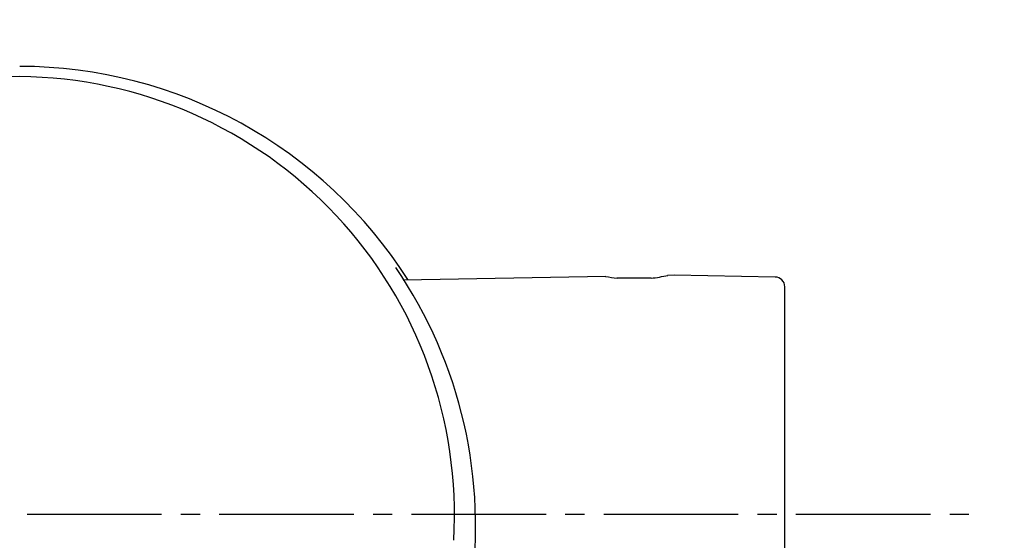
# Model space of a CAD drawing. Extents: x 17 to 3078, y 9 to 3998.
# Drawn here: x 961 to 1012, y 3718 to 3745 of the extents above; entities that cross this region are included whole.
import ezdxf

# ---------------------------------------------------------------- set-up
doc = ezdxf.new("R2010")
doc.units = 0
doc.linetypes.add('EXLTYPE3', pattern=[10, 7, -1, 1, -1])
doc.layers.get('0').update_dxf_attribs({"linetype": 'CONTINUOUS'})
doc.layers.get('DEFPOINTS').update_dxf_attribs({"linetype": 'CONTINUOUS'})
for name, color, linetype in [('付属金具', 7, 'CONTINUOUS'), ('化粧台', 7, 'CONTINUOUS'), ('寸法', 7, 'CONTINUOUS')]:
    doc.layers.add(name, color=color, linetype=linetype)
doc.styles.add('EXCADDIM1', font='monotxt', dxfattribs={"width": 0.84, "bigfont": 'extfont'})
doc.styles.get("Standard").update_dxf_attribs({"font": 'monotxt', "bigfont": 'extfont'})
doc.dimstyles.new('ISO-25', dxfattribs={"dimtxt": 2.5, "dimasz": 2.5, "dimexe": 1.25, "dimexo": 0.625, "dimtad": 1, "dimtxsty": 'STANDARD', "dimcen": 2.5, "dimazin": 3, "dimtfac": 1, "dimtmove": 0, "dimatfit": 3})

# ---------------------------------------------------------------- blocks, each defined once
blk = doc.blocks.new('EX_NORM')
at = {"color": 0, "linetype": 'CONTINUOUS'}
for q in [(-1, 0.1667), (-1, 0), (-1, -0.1667)]:
    blk.add_line((0, 0), q, dxfattribs=at)
blk = doc.blocks.new('*D18')
at = {"layer": 'DEFPOINTS', "color": 0}
for p in [(1336, 3825), (1546, 3825), (961, 3343)]:
    blk.add_point(p, dxfattribs=at)
at = {"layer": '寸法', "color": 3, "linetype": 'CONTINUOUS'}
for p, q in [((1546, 3388), (1546, 3780)), ((971.5, 3343), (1561, 3343))]:
    blk.add_line(p, q, dxfattribs=at)
at = {"layer": '寸法', "color": 3, "xscale": 44.99999618530273, "yscale": 44.99999618530273, "zscale": 44.99999618530273}
for p, rotation in [((1546, 3825), 90), ((1546, 3343), 270)]:
    blk.add_blockref('EX_NORM', p, dxfattribs=dict(at, rotation=rotation))
at = {"layer": '寸法', "color": 2, "insert": (1510.75, 3584), "char_height": 60, "attachment_point": 5, "rotation": 90, "style": 'EXCADDIM1'}
blk.add_mtext('480', dxfattribs=at)

msp = doc.modelspace()

# ---------------------------------------------------------------- linework, layer by layer
at = {"layer": '付属金具', "color": 6, "linetype": 'CONTINUOUS'}
for p, q in [((991.609, 3731.382), (981.065, 3731.198)), ((993.967, 3731.294), (992.183, 3731.294)), ((995.166, 3731.444), (994.823, 3731.438)), ((1000.424, 3731.352), (995.166, 3731.444)), ((1000.916, 3715.971), (1000.916, 3730.852))]:
    msp.add_line(p, q, dxfattribs=at)
for centre, radius, start, end in [((961.087, 3718.344), 23.977, 32.4746, 89.9326), ((961.286, 3719), 22.792, 90.4272, 183.4061), ((960.907, 3718.964), 22.828, 356.6898, 89.4769), ((961.065, 3718.422), 23.767, 351.3411, 34.3822), ((993.078, 3739.313), 8.068, 259.4087, 263.734), ((993.078, 3739.313), 8.068, 276.2611, 282.5913), ((1000.416, 3730.852), 0.5, 0, 89)]:
    msp.add_arc(centre, radius, start, end, dxfattribs=at)
at = {"layer": '化粧台', "color": 6, "linetype": 'EXLTYPE3'}
msp.add_line((921.5, 3719), (1010.85, 3719), dxfattribs=at)
at = {"layer": '化粧台', "color": 2, "linetype": 'CONTINUOUS'}
msp.add_arc((961, 3580.43), 212.57, 9.7639, 170.2361, dxfattribs=at)
msp.add_ellipse((961, 3570.5), major_axis=(0, 227.5), ratio=0.989011, dxfattribs=at)
at = {"layer": '化粧台', "color": 6, "linetype": 'CONTINUOUS'}
msp.add_ellipse((961, 3570.5), major_axis=(0, 222.5), ratio=0.988764, dxfattribs=at)

# ---------------------------------------------------------------- dimensions: what is measured, and where the dimension line sits
at = {"layer": '寸法', "color": 3, "linetype": 'CONTINUOUS'}
dim = msp.add_linear_dim(base=(1546, 3825), p1=(961, 3343), p2=(1336, 3825), angle=90, text='480', dimstyle='ISO-25', override={"dimtxt": 59.999996, "dimasz": 44.999996, "dimexe": 15, "dimexo": 10.5, "dimgap": 0, "dimtad": 1, "dimjust": 0, "dimtih": 0, "dimtoh": 0, "dimdec": 0, "dimzin": 0, "dimlunit": 2, "dimtxsty": 'EXCADDIM1', "dimblk1": 'EX_NORM', "dimblk2": 'EX_NORM', "dimsah": 1, "dimse1": 0, "dimse2": 1, "dimclrd": 3, "dimclre": 3, "dimclrt": 2, "dimtmove": 2}, dxfattribs=at)
dim.commit()
dim.dimension.update_dxf_attribs({"geometry": '*D18', "text_midpoint": (1510.75, 3584), "dimtype": 160})

doc.saveas('drawing.dxf')
